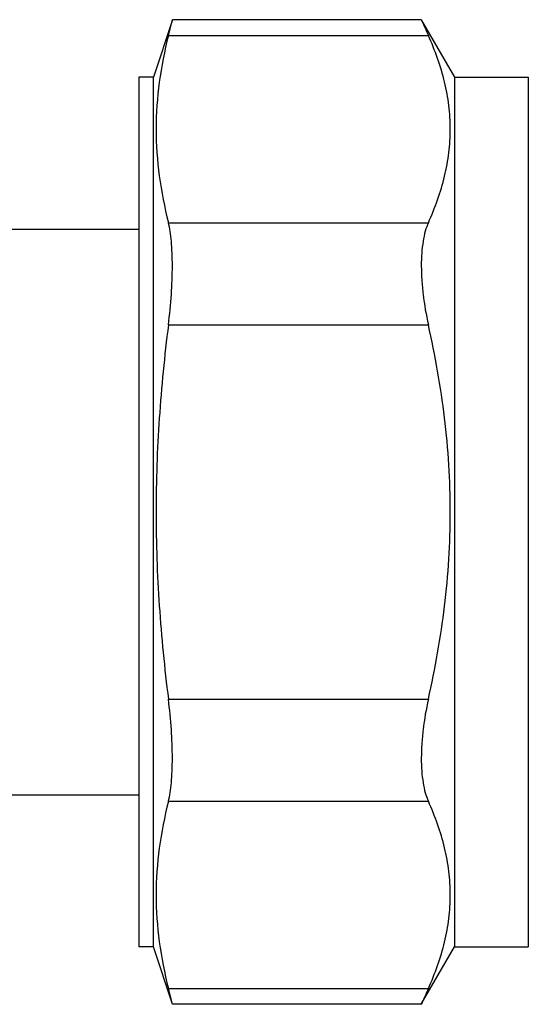
# Model space of a CAD drawing. Units: millimetres. Extents: x 0 to 297, y 0 to 210.
# Drawn here: x 96 to 113, y 103 to 137 of the extents above; entities that cross this region are included whole.
import ezdxf

# ---------------------------------------------------------------- set-up
doc = ezdxf.new("R2010")
doc.units = ezdxf.units.MM
doc.header["$LTSCALE"] = 16.335
doc.layers.get('0').update_dxf_attribs({"linetype": 'CONTINUOUS'})

msp = doc.modelspace()

# ---------------------------------------------------------------- linework, layer by layer
at = {"color": 7, "linetype": 'Continuous'}
for p, q in [((100.84, 136.656), (100.206, 134.704)), ((100.706, 136.12), (100.84, 136.656)), ((109.279, 136.656), (100.84, 136.656)), ((109.279, 136.656), (110.406, 134.704)), ((100.706, 136.12), (109.518, 136.12)), ((99.706, 134.704), (99.706, 105.204)), ((100.206, 134.704), (99.706, 134.704)), ((100.206, 105.204), (100.206, 134.704)), ((110.406, 134.704), (110.406, 105.204)), ((110.406, 134.704), (112.906, 134.704)), ((112.906, 134.704), (112.906, 105.204)), ((100.706, 129.769), (109.518, 129.769)), ((93.544, 129.554), (99.706, 129.554)), ((100.706, 126.305), (109.518, 126.305)), ((100.706, 113.603), (109.518, 113.603)), ((93.544, 110.354), (99.706, 110.354)), ((100.706, 110.139), (109.518, 110.139)), ((100.206, 105.204), (99.706, 105.204)), ((100.84, 103.252), (100.206, 105.204)), ((109.279, 103.252), (110.406, 105.204)), ((110.406, 105.204), (112.906, 105.204)), ((100.706, 103.788), (109.518, 103.788)), ((100.84, 103.252), (100.706, 103.788)), ((109.279, 103.252), (100.84, 103.252))]:
    msp.add_line(p, q, dxfattribs=at)
for centre, radius, start, end in [((166.994, 161.993), 63.031, 203.70189, 204.235), ((167.235, 77.808), 63.295, 155.76611, 156.297)]:
    msp.add_arc(centre, radius, start, end, dxfattribs=at)
for points, knots in [([(100.706, 136.12), (100.574, 135.598), (100.363, 134.547), (100.25, 132.945), (100.363, 131.342), (100.574, 130.291), (100.706, 129.769)], [0, 0, 0, 0, 0.251544, 0.5, 0.748456, 1, 1, 1, 1]), ([(109.518, 129.769), (109.746, 130.277), (110.03, 131.061), (110.228, 132.139), (110.279, 132.945), (110.228, 133.75), (110.03, 134.828), (109.746, 135.612), (109.518, 136.12)], [0, 0, 0, 0, 0.254405, 0.377864, 0.5, 0.622136, 0.745595, 1, 1, 1, 1]), ([(100.706, 126.305), (100.75, 126.648), (100.815, 127.314), (100.846, 128.128), (100.835, 128.727), (100.811, 129.119), (100.771, 129.463), (100.73, 129.674), (100.706, 129.769)], [0, 0, 0, 0, 0.298414, 0.576479, 0.701864, 0.815297, 0.915109, 1, 1, 1, 1]), ([(109.518, 129.769), (109.476, 129.676), (109.404, 129.469), (109.332, 129.124), (109.288, 128.73), (109.274, 128.293), (109.291, 127.823), (109.353, 127.153), (109.441, 126.645), (109.518, 126.305)], [0, 0, 0, 0, 0.086882, 0.187126, 0.300311, 0.425264, 0.56012, 0.702557, 1, 1, 1, 1]), ([(100.706, 126.305), (100.573, 125.252), (100.362, 123.139), (100.25, 119.954), (100.362, 116.77), (100.573, 114.656), (100.706, 113.603)], [0, 0, 0, 0, 0.250004, 0.5, 0.749996, 1, 1, 1, 1]), ([(109.518, 113.603), (109.752, 114.645), (110.034, 116.225), (110.229, 118.352), (110.278, 119.954), (110.229, 121.556), (110.034, 123.683), (109.752, 125.264), (109.518, 126.305)], [0, 0, 0, 0, 0.24996, 0.37498, 0.5, 0.62502, 0.75004, 1, 1, 1, 1]), ([(100.706, 110.139), (100.73, 110.235), (100.771, 110.445), (100.811, 110.789), (100.835, 111.181), (100.846, 111.78), (100.815, 112.594), (100.75, 113.26), (100.706, 113.603)], [0, 0, 0, 0, 0.084891, 0.184703, 0.298136, 0.423521, 0.701586, 1, 1, 1, 1]), ([(109.518, 113.603), (109.441, 113.264), (109.353, 112.756), (109.291, 112.086), (109.274, 111.615), (109.288, 111.178), (109.332, 110.784), (109.404, 110.44), (109.476, 110.232), (109.518, 110.139)], [0, 0, 0, 0, 0.297443, 0.43988, 0.574736, 0.699689, 0.812874, 0.913118, 1, 1, 1, 1]), ([(100.706, 110.139), (100.574, 109.618), (100.363, 108.566), (100.25, 106.964), (100.363, 105.361), (100.574, 104.31), (100.706, 103.788)], [0, 0, 0, 0, 0.251544, 0.5, 0.748456, 1, 1, 1, 1]), ([(109.518, 103.788), (109.746, 104.296), (110.03, 105.08), (110.228, 106.158), (110.279, 106.964), (110.228, 107.769), (110.03, 108.848), (109.746, 109.631), (109.518, 110.139)], [0, 0, 0, 0, 0.254405, 0.377864, 0.5, 0.622136, 0.745595, 1, 1, 1, 1])]:
    msp.add_open_spline(points, degree=3, knots=knots, dxfattribs=at)

doc.saveas('drawing.dxf')
